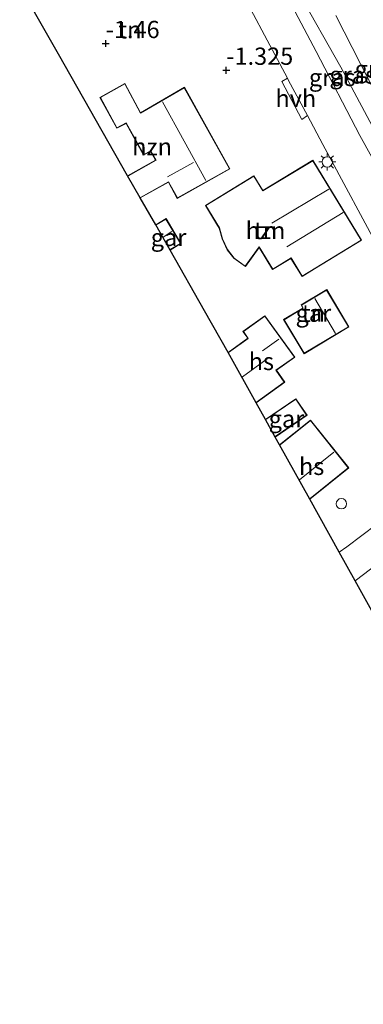
# Model space of a CAD drawing. Units: metres. Extents: x 139990 to 148607, y 524998 to 529807.
# Drawn here: x 144654 to 144704, y 528814 to 528957 of the extents above; entities that cross this region are included whole.
import ezdxf
from ezdxf.enums import TextEntityAlignment as Align

# ---------------------------------------------------------------- set-up
doc = ezdxf.new("R2010")
doc.units = ezdxf.units.M
doc.layers.get('0').update_dxf_attribs({"lineweight": 25})
doc.layers.add('B-ME-GW-HOOGTEPUNT-S-B1', color=10, linetype='Continuous')
doc.layers.add('B-ME-KG-KADASTRAAL-OPNAMEDTMGRENS-L-B1', color=10, linetype='Continuous')
for name, color, linetype, lineweight in [('B-ME-GW-KRUINLIJN-L-B1', 93, 'Continuous', 18), ('B-ME-GW-TEENLIJN-L-B1', 93, 'Continuous', 18), ('B-ME-IE-GRASLAND-GV-B6', 93, 'Continuous', 18), ('B-ME-IE-GRONDWERKLIJN-GROND_INGERICHT-GV-B6', 253, 'Continuous', 18), ('B-ME-IE-INRICHTINGSELEMENT-S-B1', 253, 'Continuous', 18), ('B-ME-IE-MEUBILAIR_WEGMEUBILAIR-LICHTMAST-S-B1', 8, 'Continuous', 18), ('B-ME-KG-KADASTRAAL-DAKRAND-L-B1', 13, 'Continuous', 18), ('B-ME-KG-KADASTRAAL-NOKLIJN-L-B1', 13, 'Continuous', 18), ('B-ME-OG-BEBOUWING-GV-B6', 173, 'Continuous', 18), ('B-ME-VH-VERH_SOORT-BITUMEN-GV-B6', 8, 'IE-TERREINAFSCHEIDING-NATUURLIJK-HOUTWAL', 18), ('B-ME-VH-VERH_SOORT-HALF_VERHARDING-GV-B6', 8, 'IE-TERREINAFSCHEIDING-NATUURLIJK-HOUTWAL', 18)]:
    doc.layers.add(name, color=color, linetype=linetype, lineweight=lineweight)
doc.styles.add('NLCS-ISO', font='NLCS-ISO.TTF')
doc.linetypes.add('IE-TERREINAFSCHEIDING-NATUURLIJK-HOUTWAL', pattern='A,7,-1.5,[67,NLCS.SHX,S=0.75,R=45,X=0,Y=0],-1.5,7,-1.5,[70,NLCS.SHX,S=0.75,R=0,X=0,Y=0],-1.5', length=20)

# ---------------------------------------------------------------- blocks, each defined once
blk = doc.blocks.new('hoogtepunt')
for p, q in [((-0.5, 0), (0.5, 0)), ((0, 0.5), (0, -0.5))]:
    blk.add_line(p, q)
blk = doc.blocks.new('dtb')
blk.add_circle((0, 0), 0.75)
blk = doc.blocks.new('lantaarnpaal')
for p, q in [((-0.75, 0), (-1.25, 0)), ((-0.88, 0.88), (-0.53, 0.53)), ((0, 0.75), (0, 1.25)), ((0.53, 0.53), (0.88, 0.88)), ((0.75, 0), (1.25, 0)), ((-0.53, -0.53), (-0.88, -0.88)), ((0, -0.75), (0, -1.25)), ((0.53, -0.53), (0.88, -0.88))]:
    blk.add_line(p, q)
blk.add_circle((0, 0), 0.75)

msp = doc.modelspace()

# ---------------------------------------------------------------- linework, layer by layer
at = {"layer": 'B-ME-GW-KRUINLIJN-L-B1'}
msp.add_polyline3d([(144700.085, 528957.625, 0.452), (144703.652, 528950.634, 0.383), (144707.919, 528942.403, 0.296), (144713.382, 528932.884, 0.389), (144717.11, 528925.928, 0.421), (144720.093, 528920.622, 0.477), (144724.822, 528912.547, 0.571), (144729.096, 528905.245, 0.533), (144733.446, 528898.481, 0.589), (144737.598, 528891.819, 0.639), (144743.875, 528882.298, 0.671), (144748.264, 528875.012, 0.696), (144753.953, 528866.317, 0.771), (144761.357, 528855.488, 0.783), (144766.457, 528847.573, 0.721), (144770.737, 528839.976, 0.677), (144775.483, 528833.009, 0.783), (144777.225, 528830.987, 0.771)], dxfattribs=at)
at = {"layer": 'B-ME-GW-TEENLIJN-L-B1'}
msp.add_polyline3d([(144774.097, 528828.899, -1.036), (144770.482, 528834.648, -1.048), (144765.781, 528842.405, -1.029), (144761.285, 528848.996, -1.048), (144755.938, 528857.332, -1.073), (144749.208, 528867.67, -1.123), (144742.673, 528878.224, -1.104), (144735.639, 528888.783, -1.242), (144729.562, 528898.247, -1.242), (144722.858, 528909.421, -1.211), (144716.466, 528920.532, -1.217), (144711.831, 528929.055, -1.286), (144706.55, 528939.38, -1.286), (144700.819, 528950.159, -1.242), (144694.685, 528961.03, -1.261)], dxfattribs=at)
at = {"layer": 'B-ME-IE-GRASLAND-GV-B6'}
for points in [[(144711.273, 528926.393, -1.298), (144703.589, 528940.27, -1.286), (144697.234, 528952.421, -1.223), (144690.28, 528965.601, -1.204)], [(144706.55, 528939.38, -1.286), (144700.819, 528950.159, -1.242), (144694.685, 528961.03, -1.261)], [(144694.685, 528961.03, -1.261), (144700.819, 528950.159, -1.242), (144706.55, 528939.38, -1.286)], [(144700.085, 528957.625, 0.452), (144703.652, 528950.634, 0.383), (144707.919, 528942.403, 0.296)], [(144707.919, 528942.403, 0.296), (144703.652, 528950.634, 0.383), (144700.085, 528957.625, 0.452)]]:
    msp.add_polyline3d(points, dxfattribs=at)
at = {"layer": 'B-ME-IE-GRONDWERKLIJN-GROND_INGERICHT-GV-B6'}
for points in [[(144684.263, 528965.185, -1.258), (144690.522, 528953.335, -1.296), (144693.084, 528948.561, -1.304), (144692.257, 528948.089, -1.291), (144695.156, 528942.605, -1.291), (144695.988, 528943.15, -1.314), (144698.225, 528938.981, -1.321), (144699.182, 528937.195, -1.317), (144706.07, 528924.347, -1.29)], [(144708.198, 528885.588, -1.297), (144701.697, 528880.68, -1.378), (144700.576, 528879.886, -1.409), (144696.309, 528887.559, -1.636), (144701.963, 528892.104, -1.636), (144696.402, 528899.024, -1.636), (144691.932, 528895.43, -1.636), (144691.293, 528896.579, -1.517), (144695.922, 528899.74, -1.517), (144694.942, 528901.175, -1.517), (144694.288, 528902.133, -1.517), (144689.879, 528899.122, -1.517), (144688.532, 528901.545, -1.536), (144692.68, 528904.533, -1.536), (144691.472, 528906.261, -1.536), (144694.148, 528908.136, -1.536), (144689.809, 528914.16, -1.536), (144686.625, 528911.866, -1.536), (144687.329, 528910.889, -1.536), (144684.478, 528908.835, -1.536), (144681.067, 528914.879, -1.51), (144676.061, 528923.658, -1.526), (144677.643, 528924.608, -1.473), (144675.475, 528928.22, -1.654), (144673.975, 528927.319, -1.654), (144671.749, 528931.223, -1.461), (144675.809, 528933.49, -1.461), (144677.109, 528931.16, -1.461), (144684.733, 528935.416, -1.461), (144681.323, 528941.526, -1.461), (144678.133, 528947.241, -1.461), (144671.792, 528943.57, -1.461), (144669.523, 528947.795, -1.461), (144665.891, 528945.767, -1.461), (144668.344, 528941.308, -1.461), (144669.699, 528942.023, -1.461), (144672.232, 528937.43, -1.461), (144673.238, 528937.992, -1.461), (144673.958, 528936.701, -1.461), (144669.913, 528934.443, -1.461), (144659.874, 528952.052, -1.397), (144654.259, 528961.9, -1.023)], [(144696.761, 528936.679, -1.348), (144689.512, 528932.294, -1.348), (144688.216, 528934.417, -1.348), (144681.175, 528930.12, -1.348), (144682.78, 528927.489, -1.348), (144683.17, 528926.851, -1.348), (144683.604, 528925.292, -1.348), (144684.346, 528923.713, -1.348), (144685.323, 528922.474, -1.348), (144686.976, 528921.272, -1.348), (144688.977, 528924.03, -1.348), (144690.931, 528920.828, -1.348), (144693.586, 528922.448, -1.348), (144695.186, 528919.826, -1.348), (144696.988, 528920.925, -1.348), (144703.828, 528925.099, -1.348), (144696.761, 528936.679, -1.348)], [(144698.762, 528917.938, -1.298), (144695.042, 528915.71, -1.298), (144695.308, 528915.267, -1.298), (144692.515, 528913.594, -1.298), (144695.478, 528908.649, -1.298), (144701.989, 528912.55, -1.298), (144698.762, 528917.938, -1.298)], [(144744.197, 528805.88, -1.087), (144738.845, 528814.477, -1.117), (144740.366, 528815.35, -1.117), (144737.709, 528819.953, -1.117), (144736.034, 528818.992, -1.117), (144721.068, 528843.035, -1.392), (144702.882, 528875.739, -1.369), (144707.336, 528879.105, -1.298), (144712.837, 528883.142, -1.217), (144718.017, 528875.034, -1.217), (144718.165, 528875.129, -1.217), (144718.959, 528873.887, -1.217), (144717.954, 528873.245, -1.217), (144722.523, 528866.092, -1.217), (144718.977, 528863.826, -1.217), (144726.236, 528852.462, -1.422)]]:
    msp.add_polyline3d(points, dxfattribs=at)
at = {"layer": 'B-ME-KG-KADASTRAAL-DAKRAND-L-B1'}
for points in [[(144670.015, 528934.442, 1.584), (144674.026, 528936.681, 1.545), (144673.257, 528938.06, 3.72), (144672.251, 528937.498, 3.708), (144669.718, 528942.09, 3.614), (144668.364, 528941.377, 1.12), (144665.958, 528945.748, 1.208), (144669.503, 528947.727, 1.202), (144671.766, 528943.497, 3.602), (144678.114, 528947.172, 1.264), (144684.665, 528935.435, 1.258), (144677.129, 528931.228, 1.37), (144675.843, 528933.566, 4.108), (144671.793, 528931.305, 2.15)], [(144696.744, 528936.61, 2.82), (144703.759, 528925.116, 2.77), (144695.203, 528919.894, 2.839), (144693.632, 528922.535, 5.308), (144690.947, 528920.898, 1.414), (144688.981, 528924.12, 1.52), (144686.965, 528921.342, 1.533), (144685.358, 528922.511, 1.577), (144684.389, 528923.739, 1.545), (144683.651, 528925.309, 1.52), (144683.217, 528926.871, 1.533), (144681.244, 528930.103, 1.308), (144688.2, 528934.348, 1.358), (144689.495, 528932.226, 2.802), (144696.744, 528936.61, 2.82)], [(144674.048, 528927.304, 0.749), (144675.458, 528928.151, 0.752), (144677.575, 528924.625, 0.902), (144676.075, 528923.725, 0.853)], [(144698.745, 528917.869, 0.82), (144701.921, 528912.567, 0.82), (144695.495, 528908.717, 0.627), (144692.584, 528913.577, 0.595), (144695.376, 528915.25, 0.752), (144695.111, 528915.693, 0.758), (144698.745, 528917.869, 0.82)], [(144684.55, 528908.826, 1.66), (144687.399, 528910.878, 1.708), (144686.695, 528911.855, 1.67), (144689.798, 528914.09, 1.739), (144694.076, 528908.147, 1.233), (144691.394, 528906.286, 3.033), (144692.611, 528904.544, 1.583), (144688.565, 528901.63, 1.583)], [(144689.933, 528899.098, 1.24), (144694.275, 528902.064, 1.245), (144695.853, 528899.754, 0.952), (144691.318, 528896.656, 0.957)], [(144692.018, 528895.435, 0.784), (144696.394, 528898.953, 0.845), (144701.892, 528892.112, 1.008), (144696.35, 528887.656, 1.012)]]:
    msp.add_polyline3d(points, dxfattribs=at)
at = {"layer": 'B-ME-KG-KADASTRAAL-NOKLIJN-L-B1'}
for p, q in [((144681.254, 528933.753, 4.545), (144674.97, 528945.152, 4.495)), ((144679.453, 528936.344, 4.439), (144675.693, 528934.269, 4.42)), ((144690.819, 528927.555, 6.702), (144699.088, 528932.5, 6.727)), ((144701.16, 528929.101, 6.708), (144693.003, 528924.128, 6.695)), ((144676.338, 528926.357, 1.896), (144675.044, 528925.548, 1.869)), ((144700.039, 528911.599, 2.808), (144697.04, 528916.635, 2.808)), ((144689.461, 528909.049, 3.583), (144691.842, 528910.748, 3.608)), ((144690.143, 528907.901, 4.52), (144686.555, 528905.298, 4.508)), ((144699.816, 528894.364, 5.108), (144694.84, 528890.375, 5.072))]:
    msp.add_line(p, q, dxfattribs=at)
at = {"layer": 'B-ME-KG-KADASTRAAL-OPNAMEDTMGRENS-L-B1'}
msp.add_polyline3d([(144744.197, 528805.88, -1.087), (144738.845, 528814.477, -1.117), (144736.034, 528818.992, -1.117), (144721.068, 528843.035, -1.392), (144702.882, 528875.739, -1.369), (144700.576, 528879.886, -1.409), (144696.309, 528887.559, -1.636), (144691.932, 528895.43, -1.636), (144691.293, 528896.579, -1.517), (144689.879, 528899.122, -1.517), (144688.532, 528901.545, -1.536), (144684.478, 528908.835, -1.536), (144681.067, 528914.879, -1.51), (144676.061, 528923.658, -1.526), (144673.975, 528927.319, -1.654), (144671.749, 528931.223, -1.461), (144669.913, 528934.443, -1.461), (144659.874, 528952.052, -1.397), (144654.259, 528961.9, -1.023)], dxfattribs=at)
at = {"layer": 'B-ME-OG-BEBOUWING-GV-B6'}
for points in [[(144671.749, 528931.223, -1.461), (144669.913, 528934.443, -1.461), (144673.958, 528936.701, -1.461), (144673.238, 528937.992, -1.461), (144672.232, 528937.43, -1.461), (144669.699, 528942.023, -1.461), (144668.344, 528941.308, -1.461), (144665.891, 528945.767, -1.461), (144669.523, 528947.795, -1.461), (144671.792, 528943.57, -1.461), (144678.133, 528947.241, -1.461), (144681.323, 528941.526, -1.461), (144684.733, 528935.416, -1.461), (144677.109, 528931.16, -1.461), (144675.809, 528933.49, -1.461), (144671.749, 528931.223, -1.461)], [(144696.761, 528936.679, -1.348), (144703.828, 528925.099, -1.348), (144696.988, 528920.925, -1.348), (144695.186, 528919.826, -1.348), (144693.586, 528922.448, -1.348), (144690.931, 528920.828, -1.348), (144688.977, 528924.03, -1.348), (144686.976, 528921.272, -1.348), (144685.323, 528922.474, -1.348), (144684.346, 528923.713, -1.348), (144683.604, 528925.292, -1.348), (144683.17, 528926.851, -1.348), (144682.78, 528927.489, -1.348), (144681.175, 528930.12, -1.348), (144688.216, 528934.417, -1.348), (144689.512, 528932.294, -1.348), (144696.761, 528936.679, -1.348)], [(144676.061, 528923.658, -1.526), (144673.975, 528927.319, -1.654), (144675.475, 528928.22, -1.654), (144677.643, 528924.608, -1.473), (144676.061, 528923.658, -1.526)], [(144698.762, 528917.938, -1.298), (144701.989, 528912.55, -1.298), (144695.478, 528908.649, -1.298), (144692.515, 528913.594, -1.298), (144695.308, 528915.267, -1.298), (144695.042, 528915.71, -1.298), (144698.762, 528917.938, -1.298)], [(144688.532, 528901.545, -1.536), (144684.478, 528908.835, -1.536), (144687.329, 528910.889, -1.536), (144686.625, 528911.866, -1.536), (144689.809, 528914.16, -1.536), (144694.148, 528908.136, -1.536), (144691.472, 528906.261, -1.536), (144692.68, 528904.533, -1.536), (144688.532, 528901.545, -1.536)], [(144691.293, 528896.579, -1.517), (144689.879, 528899.122, -1.517), (144694.288, 528902.133, -1.517), (144694.942, 528901.175, -1.517), (144695.922, 528899.74, -1.517), (144691.293, 528896.579, -1.517)], [(144696.309, 528887.559, -1.636), (144691.932, 528895.43, -1.636), (144696.402, 528899.024, -1.636), (144701.963, 528892.104, -1.636), (144696.309, 528887.559, -1.636)]]:
    msp.add_polyline3d(points, dxfattribs=at)
at = {"layer": 'B-ME-VH-VERH_SOORT-BITUMEN-GV-B6'}
for points in [[(144706.07, 528924.347, -1.29), (144699.182, 528937.195, -1.317), (144698.225, 528938.981, -1.321), (144695.988, 528943.15, -1.314), (144693.25, 528948.252, -1.305), (144693.084, 528948.561, -1.304), (144690.522, 528953.335, -1.296), (144684.263, 528965.185, -1.258)], [(144690.28, 528965.601, -1.204), (144697.234, 528952.421, -1.223), (144703.589, 528940.27, -1.286), (144711.273, 528926.393, -1.298), (144719.261, 528912.272, -1.242), (144726.782, 528899.512, -1.248), (144734.443, 528887.243, -1.242), (144742.779, 528874.076, -1.154), (144750.084, 528862.709, -1.123), (144758.624, 528849.96, -1.067), (144766.836, 528837.434, -1.054), (144772.799, 528827.954, -1.104), (144773.375, 528826.925, -1.129), (144777.056, 528821.557, -1.111), (144785.737, 528808.891, -1.104), (144793.394, 528796.939, -1.161)]]:
    msp.add_polyline3d(points, dxfattribs=at)
at = {"layer": 'B-ME-VH-VERH_SOORT-HALF_VERHARDING-GV-B6'}
for points in [[(144695.988, 528943.15, -1.314), (144695.156, 528942.605, -1.291), (144692.257, 528948.089, -1.291), (144693.084, 528948.561, -1.304), (144693.25, 528948.252, -1.305), (144695.988, 528943.15, -1.314)], [(144725.614, 528890.991, -1.253), (144722.332, 528888.98, -1.203), (144719.05, 528887.111, -1.217), (144712.837, 528883.142, -1.217), (144707.336, 528879.105, -1.298), (144702.882, 528875.739, -1.369), (144700.576, 528879.886, -1.409), (144701.697, 528880.68, -1.378), (144708.198, 528885.588, -1.297), (144713.395, 528889.46, -1.303), (144717.79, 528892.337, -1.247), (144722.86, 528895.555, -1.264), (144725.614, 528890.991, -1.253)]]:
    msp.add_polyline3d(points, dxfattribs=at)

# ---------------------------------------------------------------- block references
at = {"layer": 'B-ME-GW-HOOGTEPUNT-S-B1', "rotation": 90}
for p in [(144666.735, 528953.589, -1.46), (144666.735, 528953.589, -1.46), (144684.214, 528949.72, -1.325), (144684.214, 528949.72, -1.325)]:
    msp.add_blockref('hoogtepunt', p, dxfattribs=at)
at = {"layer": 'B-ME-IE-INRICHTINGSELEMENT-S-B1', "rotation": 90}
msp.add_blockref('dtb', (144700.888, 528886.912, -1.592), dxfattribs=at)
at = {"layer": 'B-ME-IE-MEUBILAIR_WEGMEUBILAIR-LICHTMAST-S-B1', "rotation": 90}
msp.add_blockref('lantaarnpaal', (144698.856, 528936.429, -1.267), dxfattribs=at)

# ---------------------------------------------------------------- texts
at = {"layer": 'B-ME-GW-HOOGTEPUNT-S-B1', "ltscale": 0.2, "style": 'NLCS-ISO'}
for s, p in [('-1.46', (144666.735, 528953.589, -1.46)), ('-1.46', (144666.735, 528953.589, -1.46)), ('-1.325', (144684.214, 528949.72, -1.325)), ('-1.325', (144684.214, 528949.72, -1.325))]:
    msp.add_text(s, height=2.5, dxfattribs=at).set_placement(p, align=Align.BOTTOM_LEFT)
at = {"layer": 'B-ME-IE-GRASLAND-GV-B6', "ltscale": 0.2, "style": 'NLCS-ISO'}
for p in [(144706.203, 528949.884), (144699.565, 528948.679), (144702.533, 528949.027)]:
    msp.add_text('gras', height=2.5, dxfattribs=at).set_placement(p, align=Align.MIDDLE_CENTER)
at = {"layer": 'B-ME-IE-GRONDWERKLIJN-GROND_INGERICHT-GV-B6', "ltscale": 0.2, "style": 'NLCS-ISO'}
for p in [(144670.236, 528955.581), (144689.889, 528926.496), (144696.837, 528914.521)]:
    msp.add_text('tn', height=2.5, dxfattribs=at).set_placement(p, align=Align.MIDDLE_CENTER)
at = {"layer": 'B-ME-OG-BEBOUWING-GV-B6', "ltscale": 0.2, "style": 'NLCS-ISO'}
for s, p in [('hzn', (144673.45, 528938.644)), ('hzn', (144689.889, 528926.496)), ('gar', (144675.843, 528925.493)), ('gar', (144696.837, 528914.521)), ('hs', (144689.289, 528907.53)), ('gar', (144692.936, 528899.221)), ('hs', (144696.583, 528892.335))]:
    msp.add_text(s, height=2.5, dxfattribs=at).set_placement(p, align=Align.MIDDLE_CENTER)
at = {"layer": 'B-ME-VH-VERH_SOORT-HALF_VERHARDING-GV-B6', "ltscale": 0.2, "style": 'NLCS-ISO'}
msp.add_text('hvh', height=2.5, dxfattribs=at).set_placement((144694.287, 528945.635), align=Align.MIDDLE_CENTER)

doc.saveas('drawing.dxf')
